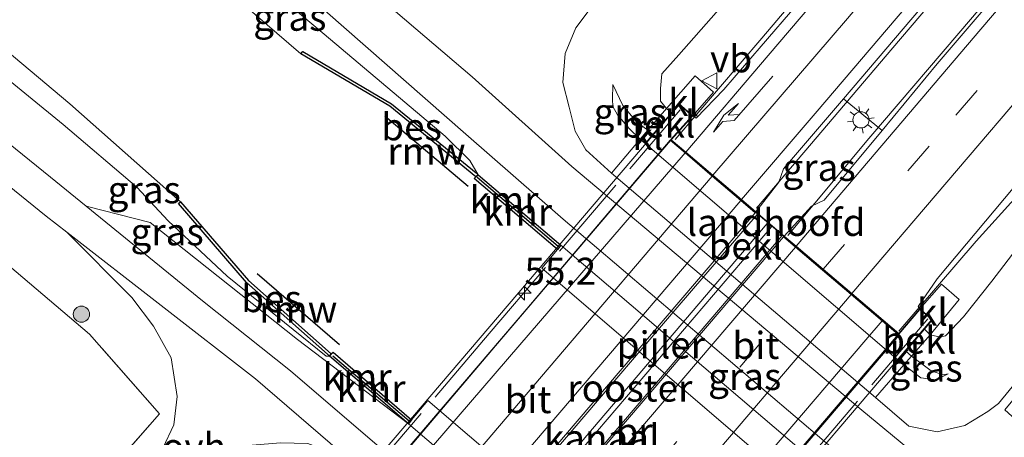
# Model space of a CAD drawing. Units: metres. Extents: x 249995 to 260000, y 526973 to 530746.
# Drawn here: x 250069 to 250160, y 528136 to 528175 of the extents above; entities that cross this region are included whole.
import ezdxf
from ezdxf.enums import TextEntityAlignment as Align

# ---------------------------------------------------------------- set-up
doc = ezdxf.new("R2010")
doc.units = ezdxf.units.M
doc.linetypes.add('IE-TERREINAFSCHEIDING', pattern=[10, 8, -2])
doc.linetypes.add('VW-3-9_STREEP', pattern=[12, 3, -9])
doc.layers.get('0').update_dxf_attribs({"lineweight": 25})
for name, color, linetype, lineweight in [('B-ME-AM-KILOMETR-S-B1', 7, 'Continuous', 18), ('B-ME-BV-GELEIDECONSTRUCTIE-GELEIDERAIL-L-B1', 213, 'BV-GELEIDERAIL', 18), ('B-ME-BV-GELEIDECONSTRUCTIE-GELEIDERAIL-L-B2', 213, 'BV-GELEIDERAIL', 18), ('B-ME-GR-BOOM-S-B1', 93, 'Continuous', 18), ('B-ME-GW-KRUINLIJN-L-B1', 93, 'Continuous', 18), ('B-ME-GW-TEENLIJN-L-B1', 93, 'Continuous', 18), ('B-ME-IE-GRASLAND-GV-B6', 93, 'Continuous', 18), ('B-ME-IE-GRONDWERKLIJN-GROND_INGERICHT-GV-B6', 253, 'Continuous', 18), ('B-ME-IE-INRICHTINGSELEMENT-GV-B7', 253, 'Continuous', 18), ('B-ME-IE-MEUBILAIR_WEGMEUBILAIR-LICHTMAST-S-B1', 8, 'Continuous', 18), ('B-ME-IE-TERREINAFSCHEIDING-RASTERHEKWERK-L-B1', 8, 'IE-TERREINAFSCHEIDING', 18), ('B-ME-IE-TERREINAFSCHEIDING-RASTERHEKWERK-L-B2', 8, 'IE-TERREINAFSCHEIDING', 18), ('B-ME-KW-BRUG-GV-B7', 173, 'Continuous', 18), ('B-ME-KW-LANDHOOFD-GV-B6', 173, 'Continuous', 18), ('B-ME-KW-PIJLER-GV-B6', 173, 'Continuous', 18), ('B-ME-OB-BEKLEDING-GV-B6', 253, 'Continuous', 18), ('B-ME-OB-WATERLIJN-L-B1', 133, 'OB-WATERLIJN', 18), ('B-ME-OG-WATER-GV-B6', 153, 'Continuous', 18), ('B-ME-VH-VERH_SOORT-BETON-OVERIG-GV-B6', 8, 'IE-TERREINAFSCHEIDING-NATUURLIJK-HOUTWAL', 18), ('B-ME-VH-VERH_SOORT-BITUMEN-GV-B6', 8, 'IE-TERREINAFSCHEIDING-NATUURLIJK-HOUTWAL', 18), ('B-ME-VH-VERH_SOORT-BITUMEN-GV-B7', 8, 'Continuous', 18), ('B-ME-VH-VERH_SOORT-KLINKERS-GV-B6', 8, 'IE-TERREINAFSCHEIDING-NATUURLIJK-HOUTWAL', 18), ('B-ME-VH-VERH_SOORT-ONVERHARD-GV-B6', 8, 'Continuous', 18), ('B-ME-VW-MARKERING-39STREEP-015-L-B1', 255, 'VW-3-9_STREEP', 18), ('B-ME-VW-MARKERING-39STREEP-015-L-B2', 255, 'VW-3-9_STREEP', 18), ('B-ME-VW-MARKERING-PIJLRE750-S-B1', 7, 'Continuous', 18), ('B-ME-VW-MARKERING-STREEP-015-L-B1', 7, 'Continuous', 18), ('B-ME-VW-MARKERING-STREEP-015-L-B2', 7, 'Continuous', 18), ('B-ME-VW-MEUBILAIR_WEGMEUBILAIR-VERKEERSBORD-S-B1', 8, 'Continuous', 18)]:
    doc.layers.add(name, color=color, linetype=linetype, lineweight=lineweight)
for name, color, linetype in [('B-ME-KW-REMMINGWERK-L-B1', 10, 'Continuous'), ('B-ME-OB-BESCHOEIING-GV-B6', 10, 'Continuous'), ('B-ME-VV-KADEMUUR-GV-B6', 10, 'Continuous'), ('B-ME-VV-KADEMUUR-L-B1', 10, 'Continuous')]:
    doc.layers.add(name, color=color, linetype=linetype)
doc.styles.add('NLCS-ISO', font='NLCS-ISO.TTF')
doc.linetypes.add('BV-GELEIDERAIL', pattern='A,10,-3,[108,NLCS.SHX,S=1,R=0,X=0,Y=0],-3', length=16)
doc.linetypes.add('IE-TERREINAFSCHEIDING-NATUURLIJK-HOUTWAL', pattern='A,7,-1.5,[67,NLCS.SHX,S=0.75,R=45,X=0,Y=0],-1.5,7,-1.5,[70,NLCS.SHX,S=0.75,R=0,X=0,Y=0],-1.5', length=20)
doc.linetypes.add('OB-WATERLIJN', pattern='A,10,[32,NLCS.SHX,S=2,R=0,X=0,Y=0],-12', length=22)

# ---------------------------------------------------------------- blocks, each defined once
blk = doc.blocks.new('hecto')
for p, q in [((0, 0.625), (-0.625, 0)), ((0, -0.625), (0, 0.625)), ((-0.625, 0), (0.625, 0)), ((0.625, 0), (0, -0.625))]:
    blk.add_line(p, q)
blk = doc.blocks.new('pijlr')
for p, q in [((0, 0, 0.1), (5.45, 0, 0.1)), ((5.45, -0.75, 0.1), (4.7, 0, 0.1)), ((6.2, -0.75, 0.1), (5.45, 0, 0.1)), ((4, -0.75, 0.1), (5.45, -0.75, 0.1)), ((5.7, -1.05, 0.1), (4, -0.75, 0.1)), ((7.5, -0.75, 0.1), (5.7, -1.05, 0.1)), ((7.5, -0.75, 0.1), (6.2, -0.75, 0.1))]:
    blk.add_line(p, q)
blk = doc.blocks.new('boom')
h = blk.add_hatch(color=256)
edge = h.paths.add_edge_path()
edge.add_arc((0, 0), 0.75, 0, 360)
blk.add_circle((0, 0), 0.75)
blk = doc.blocks.new('lantaarnpaal')
for p, q in [((0, 0.75), (0, 1.25)), ((-0.75, 0), (-1.25, 0)), ((-0.884, 0.884), (-0.53, 0.53)), ((0.53, 0.53), (0.884, 0.884)), ((0.75, 0), (1.25, 0)), ((-0.53, -0.53), (-0.884, -0.884)), ((0, -0.75), (0, -1.25)), ((0.53, -0.53), (0.884, -0.884))]:
    blk.add_line(p, q)
blk.add_circle((0, 0), 0.75)
blk = doc.blocks.new('verkeersbord')
for p, q in [((0, 0.75), (-0.75, -0.625)), ((0.75, -0.625), (0, 0.75)), ((-0.75, -0.625), (0.75, -0.625))]:
    blk.add_line(p, q)

msp = doc.modelspace()

# ---------------------------------------------------------------- linework, layer by layer
at = {"layer": 'B-ME-BV-GELEIDECONSTRUCTIE-GELEIDERAIL-L-B1'}
for points in [[(250137.573, 528157.612, 20.137), (250150.168, 528172.429, 20.031), (250162.287, 528186.699, 19.901), (250173.452, 528199.915, 19.815), (250184.7, 528213.181, 19.63), (250198.488, 528229.368, 19.477), (250212.328, 528245.613, 19.179), (250223.568, 528258.807, 18.982), (250236.549, 528273.981, 18.735), (250246.236, 528285.078, 18.464), (250260.087, 528301.237, 18.103), (250271.466, 528314.302, 17.926), (250283.359, 528328.084, 17.635)], [(250285.835, 528325.256, 17.62), (250270.134, 528307.211, 17.914), (250261.18, 528297.023, 18.107), (250254.463, 528289.156, 18.279), (250245.871, 528279.195, 18.495), (250236.742, 528268.424, 18.829), (250219.667, 528248.517, 19.147), (250208.899, 528235.762, 19.308), (250198.953, 528224.138, 19.52), (250188.173, 528211.414, 19.697), (250178.448, 528200.103, 19.807), (250168.101, 528187.813, 19.897), (250157.528, 528175.263, 20.074), (250147.946, 528164.039, 20.176), (250140.447, 528155.083, 20.165)], [(250130.053, 528163.969, 19.854), (250138.063, 528173.315, 19.854), (250150.718, 528188.25, 19.854), (250163.024, 528202.786, 19.685), (250168.816, 528209.814, 19.316), (250176.777, 528219.633, 18.68)], [(250168.339, 528166.168, 18.912), (250157.839, 528154.551, 19.681), (250150.71, 528146.262, 19.78)]]:
    msp.add_polyline3d(points, dxfattribs=at)
at = {"layer": 'B-ME-BV-GELEIDECONSTRUCTIE-GELEIDERAIL-L-B2'}
for points in [[(250129.578, 528163.892, 19.863), (250116.332, 528148.313, 19.895), (250100.713, 528129.988, 19.87), (250097.404, 528126.161, 19.866)], [(250105.424, 528119.298, 20.083), (250111.212, 528126.136, 20.131), (250130.23, 528148.436, 20.127), (250137.623, 528157.04, 20.127)], [(250107.718, 528117.334, 20.098), (250108.734, 528118.483, 20.098), (250119.537, 528131.199, 20.143), (250135.141, 528149.442, 20.135), (250139.924, 528155.081, 20.124)], [(250118.535, 528108.077, 19.757), (250130.338, 528121.978, 19.801), (250150.744, 528145.865, 19.752)]]:
    msp.add_polyline3d(points, dxfattribs=at)
at = {"layer": 'B-ME-GW-KRUINLIJN-L-B1'}
for points in [[(250129.245, 528166.806, 19.234), (250128.701, 528167.505, 19.234), (250128.693, 528168.675, 19.222), (250128.826, 528170.033, 19.187), (250130.386, 528171.785, 19.116), (250140.26, 528183.019, 18.916), (250153.308, 528198.732, 18.759), (250167.471, 528215.707, 18.543), (250179.54, 528229.455, 18.491), (250197.695, 528250.492, 18.071), (250212.781, 528268.006, 17.828), (250224.48, 528282.186, 17.557), (250235.191, 528294.248, 17.521), (250249.558, 528310.878, 17.058), (250261.245, 528324.366, 16.657), (250273.769, 528339.088, 16.566)], [(250294.943, 528314.732, 16.52), (250282.71, 528299.611, 16.728), (250271.632, 528285.455, 16.948), (250262.067, 528274.009, 17.168), (250253.619, 528263.722, 17.537), (250238.596, 528246.163, 17.655), (250226.972, 528232.551, 17.824), (250216.371, 528220.05, 18.012), (250205.494, 528207.088, 18.26), (250190.247, 528189.04, 18.468), (250182.041, 528179.466, 18.66), (250172.949, 528168.539, 18.735), (250164.534, 528157.692, 18.802), (250159.297, 528150.876, 18.963), (250156.668, 528147.566, 19.069), (250155.024, 528145.814, 19.069), (250154.57, 528145.687, 19.069), (250153.604, 528145.916, 19.037)], [(250111.838, 528160.704, 13.912), (250111.088, 528162.017, 13.924), (250108.808, 528164.264, 13.959), (250097.047, 528174.169, 14.116), (250083.553, 528185.475, 14.171), (250078.776, 528189.803, 14.191)], [(250063.881, 528173.182, 14.415), (250073.522, 528165.343, 14.293), (250080.305, 528159.566, 14.289), (250083.214, 528156.43, 14.175), (250088.671, 528151.335, 13.928), (250097.797, 528143.929, 13.936), (250098.113, 528143.935, 13.904)], [(250126.822, 528163.989, 17.085), (250125.8, 528164.969, 17.085), (250124.717, 528166.235, 17.085), (250124.298, 528167.007, 17.085), (250124.253, 528167.673, 17.082), (250124.289, 528169.024, 17.082)], [(250155.279, 528142.291, 17.203), (250154.159, 528141.742, 17.144), (250152.746, 528141.943, 17.066), (250151.159, 528143.136, 17.093)]]:
    msp.add_polyline3d(points, dxfattribs=at)
at = {"layer": 'B-ME-GW-TEENLIJN-L-B1'}
for points in [[(250271.13, 528342.122, 14.281), (250257.289, 528326.901, 14.262), (250240.115, 528307.806, 14.266), (250224.142, 528290.051, 14.313), (250212.334, 528277.065, 14.348), (250199.659, 528263.079, 14.391), (250187.542, 528249.965, 14.43), (250172.642, 528233.214, 14.446), (250157.204, 528215.922, 14.493), (250143.566, 528200.45, 14.454), (250132.628, 528188.103, 14.403), (250123.438, 528177.69, 14.305), (250120.867, 528174.28, 14.285), (250119.89, 528171.914, 14.277), (250119.663, 528169.224, 14.234), (250120.247, 528166.953, 14.171), (250120.806, 528164.741, 14.108), (250121.797, 528163.013, 14.104), (250124.154, 528160.844, 13.932)], [(250148.545, 528140.115, 14.014), (250151.621, 528137.461, 14.073), (250154.243, 528136.938, 14.14), (250156.794, 528137.544, 14.313), (250158.933, 528138.825, 14.324), (250159.903, 528139.563, 14.383), (250173.398, 528156.006, 14.152), (250178.979, 528162.491, 14.175), (250191.285, 528177.817, 14.25)], [(250124.289, 528169.024, 17.082), (250125.221, 528167.087, 17.085), (250126.471, 528165.596, 17.082), (250127.53, 528164.819, 17.085)], [(250151.866, 528143.926, 17.148), (250153.707, 528142.572, 17.148), (250154.797, 528142.227, 17.148), (250155.279, 528142.291, 17.203)]]:
    msp.add_polyline3d(points, dxfattribs=at)
at = {"layer": 'B-ME-IE-GRASLAND-GV-B6'}
for points in [[(250222.882, 528272.192, 17.914), (250210.589, 528257.787, 18.114), (250198.508, 528243.569, 18.37), (250184.361, 528226.956, 18.511), (250171.363, 528211.687, 18.739), (250155.376, 528192.976, 18.951), (250147.074, 528183.14, 19.041), (250136.456, 528170.795, 19.167), (250134.546, 528168.589, 19.265), (250131.998, 528165.916, 19.265), (250131.692, 528166.158, 19.171), (250133.603, 528168.331, 19.171), (250131.88, 528169.826, 19.214), (250129.245, 528166.806, 19.234), (250128.701, 528167.505, 19.234), (250128.693, 528168.675, 19.222), (250128.826, 528170.033, 19.187), (250130.386, 528171.785, 19.116), (250140.26, 528183.019, 18.916), (250153.308, 528198.732, 18.759), (250167.471, 528215.707, 18.543), (250179.54, 528229.455, 18.491), (250197.695, 528250.492, 18.071), (250212.781, 528268.006, 17.828)], [(250216.371, 528220.05, 18.012), (250205.494, 528207.088, 18.26), (250190.247, 528189.04, 18.468), (250182.041, 528179.466, 18.66), (250172.949, 528168.539, 18.735), (250164.534, 528157.692, 18.802), (250159.297, 528150.876, 18.963), (250156.668, 528147.566, 19.069), (250155.024, 528145.814, 19.069), (250154.57, 528145.687, 19.069), (250153.604, 528145.916, 19.037), (250156.279, 528149.189, 19.116), (250154.636, 528150.584, 19.116), (250152.642, 528148.31, 19.112), (250152.507, 528148.523, 19.124), (250154.235, 528151.081, 19.147), (250167.495, 528166.873, 18.963), (250184.056, 528186.481, 18.774), (250200.28, 528205.6, 18.511), (250218.826, 528227.198, 18.209)], [(250077.068, 528187.895, 12.883), (250078.776, 528189.803, 14.191), (250083.553, 528185.475, 14.171), (250097.047, 528174.169, 14.116), (250108.808, 528164.264, 13.959), (250111.088, 528162.017, 13.924), (250111.838, 528160.704, 13.912), (250111.655, 528160.888, 13.724), (250103.845, 528167.257, 13.724), (250095.639, 528172.074, 13.209), (250095.471, 528171.857, 12.883), (250090.15, 528176.455, 12.883), (250082.884, 528182.809, 12.883), (250077.068, 528187.895, 12.883)], [(250163.532, 528117.154, 14.104), (250159.937, 528120.62, 14.089), (250154.691, 528125.056, 14.05), (250151.902, 528127.327, 14.03), (250151.035, 528127.903, 14.026), (250150.26, 528127.974, 13.924), (250142.552, 528134.523, 13.92), (250119.492, 528154.186, 13.916), (250111.838, 528160.704, 13.912), (250111.088, 528162.017, 13.924), (250108.808, 528164.264, 13.959), (250097.047, 528174.169, 14.116), (250083.553, 528185.475, 14.171)], [(250140.26, 528183.019, 18.916), (250130.386, 528171.785, 19.116), (250128.826, 528170.033, 19.187), (250128.693, 528168.675, 19.222), (250128.701, 528167.505, 19.234), (250129.245, 528166.806, 19.234), (250127.53, 528164.819, 17.085), (250126.471, 528165.596, 17.082), (250125.221, 528167.087, 17.085), (250124.289, 528169.024, 17.082), (250124.253, 528167.673, 17.082), (250124.298, 528167.007, 17.085), (250124.717, 528166.235, 17.085), (250125.8, 528164.969, 17.085), (250126.822, 528163.989, 17.085), (250124.154, 528160.844, 13.932), (250121.797, 528163.013, 14.104), (250120.806, 528164.741, 14.108), (250120.247, 528166.953, 14.171), (250119.663, 528169.224, 14.234), (250119.89, 528171.914, 14.277), (250120.867, 528174.28, 14.285), (250123.438, 528177.69, 14.305)], [(250191.285, 528177.817, 14.25), (250178.979, 528162.491, 14.175), (250173.398, 528156.006, 14.152), (250159.903, 528139.563, 14.383), (250158.933, 528138.825, 14.324), (250156.794, 528137.544, 14.313), (250154.243, 528136.938, 14.14), (250151.621, 528137.461, 14.073), (250148.545, 528140.115, 14.014), (250151.159, 528143.136, 17.093), (250152.746, 528141.943, 17.066), (250154.159, 528141.742, 17.144), (250155.279, 528142.291, 17.203), (250154.797, 528142.227, 17.148), (250153.707, 528142.572, 17.148), (250151.866, 528143.926, 17.148), (250153.604, 528145.916, 19.037), (250154.57, 528145.687, 19.069), (250155.024, 528145.814, 19.069), (250156.668, 528147.566, 19.069), (250159.297, 528150.876, 18.963), (250164.534, 528157.692, 18.802), (250172.949, 528168.539, 18.735), (250182.041, 528179.466, 18.66)], [(250192.728, 528177.596, 14.254), (250173.795, 528154.983, 14.356), (250160.511, 528138.985, 14.379), (250165.659, 528134.288, 14.537), (250163.858, 528132.071, 14.317), (250162.543, 528130.896, 14.277), (250160.959, 528130.383, 14.211), (250157.736, 528130.32, 14.01), (250147.28, 528138.938, 13.991), (250120.515, 528161.476, 13.995), (250111.296, 528169.752, 13.995), (250103.369, 528176.489, 14.053)], [(250123.438, 528177.69, 14.305), (250120.867, 528174.28, 14.285), (250119.89, 528171.914, 14.277), (250119.663, 528169.224, 14.234), (250120.247, 528166.953, 14.171), (250120.806, 528164.741, 14.108), (250121.797, 528163.013, 14.104), (250124.154, 528160.844, 13.932), (250148.545, 528140.115, 14.014), (250151.621, 528137.461, 14.073), (250154.243, 528136.938, 14.14), (250156.794, 528137.544, 14.313), (250158.933, 528138.825, 14.324), (250159.903, 528139.563, 14.383), (250173.398, 528156.006, 14.152), (250178.979, 528162.491, 14.175), (250191.285, 528177.817, 14.25)], [(250097.7, 528175.863, 14.093), (250110.7, 528164.436, 14.022), (250119.69, 528156.605, 14.006), (250146.488, 528133.793, 14.014), (250152.049, 528129.192, 14.05), (250158.646, 528123.809, 14.167), (250166.77, 528117.348, 14.269)], [(250063.881, 528173.182, 14.415), (250065.233, 528174.691, 12.883), (250074.133, 528167.263, 12.883), (250084.355, 528158.208, 12.883), (250084.165, 528158.045, 13.307), (250090.447, 528150.743, 13.606), (250097.928, 528144.125, 13.606), (250098.113, 528143.935, 13.904), (250097.797, 528143.929, 13.936), (250088.671, 528151.335, 13.928), (250083.214, 528156.43, 14.175), (250080.305, 528159.566, 14.289), (250073.522, 528165.343, 14.293), (250063.881, 528173.182, 14.415)], [(250060.832, 528169.78, 14.462), (250063.881, 528173.182, 14.415), (250073.522, 528165.343, 14.293), (250080.305, 528159.566, 14.289), (250083.214, 528156.43, 14.175), (250088.671, 528151.335, 13.928), (250097.797, 528143.929, 13.936), (250098.113, 528143.935, 13.904), (250105.402, 528137.673, 13.904), (250095.154, 528145.466, 13.932), (250081.54, 528156.287, 14.163), (250075.639, 528157.784, 14.234), (250072.339, 528160.466, 14.285), (250060.832, 528169.78, 14.462)], [(250127.53, 528164.819, 17.085), (250126.822, 528163.989, 17.085), (250125.8, 528164.969, 17.085), (250124.717, 528166.235, 17.085), (250124.298, 528167.007, 17.085), (250124.253, 528167.673, 17.082), (250124.289, 528169.024, 17.082), (250125.221, 528167.087, 17.085), (250126.471, 528165.596, 17.082), (250127.53, 528164.819, 17.085)], [(250137.509, 528157.269, 19.332), (250139.636, 528160.015, 19.399), (250140.046, 528161.26, 19.399), (250145.583, 528167.718, 19.399), (250149.168, 528164.776, 19.399), (250143.799, 528158.349, 19.422), (250142.65, 528157.808, 19.458), (250140.128, 528155.039, 19.458), (250137.509, 528157.269, 19.332)], [(250064.287, 528163.078, 14.423), (250071.953, 528156.868, 14.25), (250073.854, 528155.39, 14.227), (250079.855, 528149.372, 14.124), (250081.846, 528146.697, 14.214), (250083.483, 528143.781, 14.23), (250084.055, 528140.216, 14.234), (250083.737, 528137.608, 14.234), (250082.731, 528135.444, 14.211), (250081.04, 528133.046, 14.159), (250076.489, 528127.229, 14.22), (250070.577, 528120.437, 14.324), (250072.744, 528118.427, 14.368), (250077.839, 528123.495, 14.368), (250084.862, 528130.661, 14.214), (250088.917, 528134.543, 14.187), (250083.631, 528129.297, 14.179), (250077.953, 528123.041, 14.367), (250073.537, 528118.235, 14.428), (250070.123, 528114.235, 14.472), (250065.621, 528109.739, 14.297)], [(250055.223, 528107.984, 14.179), (250071.948, 528126.677, 14.236), (250082.398, 528138.613, 14.367), (250075.949, 528145.981, 14.328), (250064.226, 528155.931, 14.45)], [(250151.159, 528143.136, 17.093), (250151.866, 528143.926, 17.148), (250153.707, 528142.572, 17.148), (250154.797, 528142.227, 17.148), (250155.279, 528142.291, 17.203), (250154.159, 528141.742, 17.144), (250152.746, 528141.943, 17.066), (250151.159, 528143.136, 17.093)]]:
    msp.add_polyline3d(points, dxfattribs=at)
at = {"layer": 'B-ME-IE-GRONDWERKLIJN-GROND_INGERICHT-GV-B6'}
msp.add_polyline3d([(250005.329, 528085.737, 14.19), (250028.282, 528112.893, 14.464), (250044.984, 528132.58, 14.371), (250064.226, 528155.931, 14.45), (250075.949, 528145.981, 14.328), (250082.398, 528138.613, 14.367), (250071.948, 528126.677, 14.236), (250055.223, 528107.984, 14.179), (250042.487, 528093.52, 14.212), (250029.515, 528078.822, 14.139), (250020.677, 528068.574, 14.001), (250005.329, 528085.737, 14.19)], dxfattribs=at)
at = {"layer": 'B-ME-IE-INRICHTINGSELEMENT-GV-B7'}
msp.add_polyline3d([(250138.553, 528156.19, 19.639), (250138.949, 528155.882, 19.619), (250106.791, 528118.201, 19.607), (250106.47, 528118.481, 19.607), (250138.553, 528156.19, 19.639)], dxfattribs=at)
at = {"layer": 'B-ME-IE-TERREINAFSCHEIDING-RASTERHEKWERK-L-B1'}
msp.add_polyline3d([(250071.948, 528126.677, 14.236), (250082.398, 528138.613, 14.367), (250075.949, 528145.981, 14.328)], dxfattribs=at)
at = {"layer": 'B-ME-IE-TERREINAFSCHEIDING-RASTERHEKWERK-L-B2'}
for points in [[(250094.888, 528124.942, 19.336), (250112.879, 528146.033, 19.292), (250130.5, 528166.69, 19.249)], [(250153.399, 528147.386, 19.226), (250138.845, 528130.356, 19.211), (250134.594, 528125.382, 19.206), (250117.546, 528105.433, 19.187)]]:
    msp.add_polyline3d(points, dxfattribs=at)
at = {"layer": 'B-ME-KW-BRUG-GV-B7'}
msp.add_polyline3d([(250152.647, 528148.245, 19.124), (250153.758, 528147.314, 19.124), (250117.61, 528104.958, 19.124), (250116.524, 528105.871, 19.092), (250118.424, 528108.106, 19.092), (250097.428, 528126.075, 19.187), (250095.544, 528123.845, 19.187), (250094.368, 528124.914, 19.187), (250130.42, 528167.195, 19.191), (250131.621, 528166.154, 19.171), (250129.607, 528163.933, 19.175), (250150.714, 528145.956, 19.124), (250152.647, 528148.245, 19.124)], dxfattribs=at)
at = {"layer": 'B-ME-KW-LANDHOOFD-GV-B6'}
msp.add_polyline3d([(250127.996, 528164.429, 17.133), (250129.702, 528166.429, 19.214), (250130.415, 528167.266, 19.191), (250131.692, 528166.158, 19.171), (250129.679, 528163.938, 19.175), (250131.025, 528162.791, 19.163), (250133.531, 528160.657, 19.277), (250136.17, 528158.409, 19.391), (250137.509, 528157.269, 19.332), (250140.128, 528155.039, 19.458), (250141.232, 528154.098, 19.434), (250143.726, 528151.974, 19.328), (250146.378, 528149.715, 19.191), (250150.708, 528146.027, 19.124), (250152.642, 528148.31, 19.112), (250153.829, 528147.32, 19.124), (250153.065, 528146.424, 19.057), (250151.342, 528144.406, 17.16), (250150.637, 528143.58, 17.125), (250127.274, 528163.583, 17.074), (250127.996, 528164.429, 17.133)], dxfattribs=at)
at = {"layer": 'B-ME-KW-PIJLER-GV-B6'}
for points in [[(250119.178, 528153.789, 12.883), (250119.492, 528154.186, 13.916), (250142.552, 528134.523, 13.92), (250142.22, 528134.147, 12.883), (250140.719, 528132.343, 12.883), (250117.743, 528152.065, 12.883), (250119.178, 528153.789, 12.883)], [(250105.402, 528137.673, 13.904), (250105.703, 528138.068, 12.883), (250107.208, 528139.856, 12.883), (250130.299, 528120.075, 12.883), (250128.823, 528118.31, 12.883), (250128.494, 528117.943, 13.916), (250105.402, 528137.673, 13.904)]]:
    msp.add_polyline3d(points, dxfattribs=at)
at = {"layer": 'B-ME-KW-REMMINGWERK-L-B1'}
for p, q in [((250110.916, 528159.629, 13.7), (250103.238, 528166.115, 13.7)), ((250099.038, 528144.99, 13.637), (250091.427, 528151.559, 13.637))]:
    msp.add_line(p, q, dxfattribs=at)
at = {"layer": 'B-ME-OB-BEKLEDING-GV-B6'}
for points in [[(250127.996, 528164.429, 17.133), (250127.53, 528164.819, 17.085), (250129.245, 528166.806, 19.234), (250129.702, 528166.429, 19.214), (250127.996, 528164.429, 17.133)], [(250127.274, 528163.583, 17.074), (250150.637, 528143.58, 17.125), (250151.159, 528143.136, 17.093), (250148.545, 528140.115, 14.014), (250124.154, 528160.844, 13.932), (250126.822, 528163.989, 17.085), (250127.274, 528163.583, 17.074)], [(250153.065, 528146.424, 19.057), (250153.604, 528145.916, 19.037), (250151.866, 528143.926, 17.148), (250151.342, 528144.406, 17.16), (250153.065, 528146.424, 19.057)]]:
    msp.add_polyline3d(points, dxfattribs=at)
at = {"layer": 'B-ME-OB-BESCHOEIING-GV-B6'}
for points in [[(250111.838, 528160.704, 13.912), (250111.622, 528160.511, 12.883), (250103.701, 528167.051, 12.883), (250095.471, 528171.857, 12.883), (250095.639, 528172.074, 13.209), (250103.845, 528167.257, 13.724), (250111.655, 528160.888, 13.724), (250111.838, 528160.704, 13.912)], [(250098.113, 528143.935, 13.904), (250097.928, 528144.125, 13.606), (250090.447, 528150.743, 13.606), (250084.165, 528158.045, 13.307), (250084.355, 528158.208, 12.883), (250090.625, 528150.919, 12.883), (250098.284, 528144.144, 12.883), (250098.113, 528143.935, 13.904)]]:
    msp.add_polyline3d(points, dxfattribs=at)
at = {"layer": 'B-ME-OB-WATERLIJN-L-B1'}
for points in [[(250190.774, 528090.69, 12.883), (250178.979, 528100.697, 12.883), (250164.152, 528113.538, 12.883), (250157.651, 528121.169, 12.883), (250150.039, 528127.754, 12.883), (250149.879, 528127.606, 12.883), (250142.22, 528134.147, 12.883), (250140.719, 528132.343, 12.883), (250117.743, 528152.065, 12.883), (250119.178, 528153.789, 12.883), (250111.477, 528160.36, 12.883), (250111.622, 528160.511, 12.883), (250103.701, 528167.051, 12.883), (250095.471, 528171.857, 12.883), (250090.15, 528176.455, 12.883), (250082.884, 528182.809, 12.883), (250077.068, 528187.895, 12.883)], [(250065.233, 528174.691, 12.883), (250074.133, 528167.263, 12.883), (250084.355, 528158.208, 12.883), (250090.625, 528150.919, 12.883), (250098.284, 528144.144, 12.883), (250098.447, 528144.32, 12.883), (250105.703, 528138.068, 12.883), (250107.208, 528139.856, 12.883), (250130.299, 528120.075, 12.883), (250128.823, 528118.31, 12.883), (250136.544, 528111.71, 12.883), (250136.426, 528111.478, 12.883), (250144.234, 528104.972, 12.883), (250152.836, 528099.826, 12.883), (250160.235, 528093.527, 12.883), (250172.196, 528083.403, 12.883), (250179.682, 528077.161, 12.883)]]:
    msp.add_polyline3d(points, dxfattribs=at)
at = {"layer": 'B-ME-OG-WATER-GV-B6'}
for points in [[(250090.15, 528176.455, 12.883), (250095.471, 528171.857, 12.883), (250103.701, 528167.051, 12.883), (250111.622, 528160.511, 12.883), (250111.477, 528160.36, 12.883), (250119.178, 528153.789, 12.883), (250117.743, 528152.065, 12.883), (250140.719, 528132.343, 12.883), (250142.22, 528134.147, 12.883), (250149.879, 528127.606, 12.883), (250150.039, 528127.754, 12.883), (250157.651, 528121.169, 12.883), (250164.152, 528113.538, 12.883)], [(250172.196, 528083.403, 12.883), (250160.235, 528093.527, 12.883), (250152.836, 528099.826, 12.883), (250144.234, 528104.972, 12.883), (250136.426, 528111.478, 12.883), (250136.544, 528111.71, 12.883), (250128.823, 528118.31, 12.883), (250130.299, 528120.075, 12.883), (250107.208, 528139.856, 12.883), (250105.703, 528138.068, 12.883), (250098.447, 528144.32, 12.883), (250098.284, 528144.144, 12.883), (250090.625, 528150.919, 12.883), (250084.355, 528158.208, 12.883), (250074.133, 528167.263, 12.883), (250065.233, 528174.691, 12.883)]]:
    msp.add_polyline3d(points, dxfattribs=at)
at = {"layer": 'B-ME-VH-VERH_SOORT-BETON-OVERIG-GV-B6'}
msp.add_polyline3d([(250149.168, 528164.776, 19.399), (250145.583, 528167.718, 19.399), (250160.525, 528185.273, 19.293), (250175.139, 528202.592, 18.955), (250189.34, 528219.333, 18.841), (250203.928, 528236.554, 18.594), (250220.688, 528256.095, 18.287), (250235.142, 528272.961, 17.961), (250238.57, 528269.901, 18.016), (250229.325, 528259.106, 18.154), (250215.964, 528243.472, 18.488), (250201.217, 528226.157, 18.735), (250188.959, 528211.889, 18.908), (250173.265, 528193.423, 19.124), (250162.956, 528181.132, 19.312), (250154.251, 528170.957, 19.375), (250149.168, 528164.776, 19.399)], dxfattribs=at)
at = {"layer": 'B-ME-VH-VERH_SOORT-BITUMEN-GV-B6'}
for points in [[(250220.688, 528256.095, 18.287), (250203.928, 528236.554, 18.594), (250189.34, 528219.333, 18.841), (250175.139, 528202.592, 18.955), (250160.525, 528185.273, 19.293), (250145.583, 528167.718, 19.399), (250140.046, 528161.26, 19.399), (250139.636, 528160.015, 19.399), (250137.509, 528157.269, 19.332), (250136.17, 528158.409, 19.391), (250133.531, 528160.657, 19.277), (250131.025, 528162.791, 19.163), (250129.679, 528163.938, 19.175), (250131.692, 528166.158, 19.171), (250131.998, 528165.916, 19.265), (250134.546, 528168.589, 19.265), (250136.456, 528170.795, 19.167), (250147.074, 528183.14, 19.041), (250155.376, 528192.976, 18.951), (250171.363, 528211.687, 18.739), (250184.361, 528226.956, 18.511), (250198.508, 528243.569, 18.37), (250210.589, 528257.787, 18.114)], [(250218.826, 528227.198, 18.209), (250200.28, 528205.6, 18.511), (250184.056, 528186.481, 18.774), (250167.495, 528166.873, 18.963), (250154.235, 528151.081, 19.147), (250152.507, 528148.523, 19.124), (250152.642, 528148.31, 19.112), (250150.708, 528146.027, 19.124), (250146.378, 528149.715, 19.191), (250143.726, 528151.974, 19.328), (250141.232, 528154.098, 19.434), (250140.128, 528155.039, 19.458), (250142.65, 528157.808, 19.458), (250143.799, 528158.349, 19.422), (250149.168, 528164.776, 19.399), (250154.251, 528170.957, 19.375), (250162.956, 528181.132, 19.312), (250173.265, 528193.423, 19.124), (250188.959, 528211.889, 18.908), (250201.217, 528226.157, 18.735), (250215.964, 528243.472, 18.488)], [(250080.473, 528191.695, 14.328), (250083.421, 528194.983, 14.395), (250094.491, 528184.682, 14.258), (250103.369, 528176.489, 14.053), (250111.296, 528169.752, 13.995), (250120.515, 528161.476, 13.995), (250147.28, 528138.938, 13.991), (250157.736, 528130.32, 14.01), (250165.613, 528124.122, 14.211), (250176.58, 528115.219, 14.332), (250186.705, 528107.372, 14.387), (250197.118, 528098.426, 14.43), (250194.162, 528094.821, 14.47), (250184.244, 528103.332, 14.411), (250175.012, 528110.824, 14.352), (250166.77, 528117.348, 14.269), (250158.646, 528123.809, 14.167), (250152.049, 528129.192, 14.05), (250146.488, 528133.793, 14.014), (250119.69, 528156.605, 14.006), (250110.7, 528164.436, 14.022), (250097.7, 528175.863, 14.093), (250089.534, 528183.232, 14.277), (250080.473, 528191.695, 14.328)], [(250058.88, 528167.603, 14.482), (250060.832, 528169.78, 14.462), (250072.339, 528160.466, 14.285), (250075.639, 528157.784, 14.234), (250086.4, 528149.039, 14.069), (250094.525, 528142.574, 14.046), (250126.229, 528115.403, 13.904), (250145.28, 528098.316, 14.089), (250156.451, 528088.41, 14.285), (250167.349, 528078.838, 14.438), (250175.342, 528071.875, 14.419), (250173.334, 528069.42, 14.415), (250167.206, 528074.786, 14.407), (250158.795, 528082.236, 14.301), (250147.842, 528091.937, 14.179), (250137.614, 528101.253, 14.053), (250128.466, 528109.689, 14.01), (250100.924, 528133.533, 14.018), (250100.17, 528134.186, 14.018), (250091.282, 528141.837, 14.018), (250073.854, 528155.39, 14.227), (250071.953, 528156.868, 14.25), (250064.287, 528163.078, 14.423), (250058.88, 528167.603, 14.482)]]:
    msp.add_polyline3d(points, dxfattribs=at)
at = {"layer": 'B-ME-VH-VERH_SOORT-BITUMEN-GV-B7'}
for points in [[(250105.231, 528119.463, 19.446), (250103.915, 528120.589, 19.363), (250101.323, 528122.807, 19.269), (250098.621, 528125.12, 19.179), (250097.499, 528126.08, 19.187), (250113.449, 528144.884, 19.181), (250129.614, 528163.862, 19.175), (250130.96, 528162.715, 19.163), (250133.466, 528160.581, 19.277), (250136.105, 528158.333, 19.391), (250137.444, 528157.193, 19.332), (250120.995, 528137.927, 19.39), (250105.231, 528119.463, 19.446)], [(250107.816, 528117.25, 19.375), (250123.483, 528135.573, 19.415), (250140.063, 528154.963, 19.458), (250141.167, 528154.022, 19.434), (250143.661, 528151.898, 19.328), (250146.313, 528149.639, 19.191), (250150.643, 528145.951, 19.124), (250133.461, 528125.809, 19.107), (250118.419, 528108.176, 19.092), (250116.914, 528109.464, 19.114), (250114.109, 528111.864, 19.198), (250111.503, 528114.095, 19.277), (250107.816, 528117.25, 19.375)]]:
    msp.add_polyline3d(points, dxfattribs=at)
at = {"layer": 'B-ME-VH-VERH_SOORT-KLINKERS-GV-B6'}
for points in [[(250129.245, 528166.806, 19.234), (250131.88, 528169.826, 19.214), (250133.603, 528168.331, 19.171), (250131.692, 528166.158, 19.171), (250130.415, 528167.266, 19.191), (250129.702, 528166.429, 19.214), (250129.245, 528166.806, 19.234)], [(250127.996, 528164.429, 17.133), (250127.274, 528163.583, 17.074), (250126.822, 528163.989, 17.085), (250127.53, 528164.819, 17.085), (250127.996, 528164.429, 17.133)], [(250152.642, 528148.31, 19.112), (250154.636, 528150.584, 19.116), (250156.279, 528149.189, 19.116), (250153.604, 528145.916, 19.037), (250153.065, 528146.424, 19.057), (250153.829, 528147.32, 19.124), (250152.642, 528148.31, 19.112)], [(250151.342, 528144.406, 17.16), (250151.866, 528143.926, 17.148), (250151.159, 528143.136, 17.093), (250150.637, 528143.58, 17.125), (250151.342, 528144.406, 17.16)]]:
    msp.add_polyline3d(points, dxfattribs=at)
at = {"layer": 'B-ME-VH-VERH_SOORT-ONVERHARD-GV-B6'}
for points in [[(250177.149, 528074.073, 14.356), (250175.342, 528071.875, 14.419), (250167.349, 528078.838, 14.438), (250156.451, 528088.41, 14.285), (250145.28, 528098.316, 14.089), (250126.229, 528115.403, 13.904), (250094.525, 528142.574, 14.046), (250086.4, 528149.039, 14.069), (250075.639, 528157.784, 14.234), (250081.54, 528156.287, 14.163), (250095.154, 528145.466, 13.932), (250105.402, 528137.673, 13.904), (250128.494, 528117.943, 13.916), (250136.252, 528111.302, 13.928), (250135.812, 528110.96, 13.947), (250147.974, 528099.639, 14.199), (250156.301, 528092.469, 14.262), (250168.628, 528081.629, 14.305), (250177.149, 528074.073, 14.356)], [(250088.917, 528134.543, 14.187), (250084.862, 528130.661, 14.214), (250077.839, 528123.495, 14.368), (250072.744, 528118.427, 14.368), (250070.577, 528120.437, 14.324), (250076.489, 528127.229, 14.22), (250081.04, 528133.046, 14.159), (250082.731, 528135.444, 14.211), (250083.737, 528137.608, 14.234), (250084.055, 528140.216, 14.234), (250083.483, 528143.781, 14.23), (250081.846, 528146.697, 14.214), (250079.855, 528149.372, 14.124), (250073.854, 528155.39, 14.227), (250091.282, 528141.837, 14.018), (250100.17, 528134.186, 14.018), (250100.924, 528133.533, 14.018), (250099.281, 528134.681, 14.108), (250096.128, 528135.869, 14.132), (250093.592, 528135.944, 14.156), (250090.974, 528135.716, 14.191), (250088.917, 528134.543, 14.187)]]:
    msp.add_polyline3d(points, dxfattribs=at)
at = {"layer": 'B-ME-VV-KADEMUUR-GV-B6'}
for points in [[(250111.838, 528160.704, 13.912), (250119.492, 528154.186, 13.916), (250119.178, 528153.789, 12.883), (250111.477, 528160.36, 12.883), (250111.622, 528160.511, 12.883), (250111.838, 528160.704, 13.912)], [(250098.113, 528143.935, 13.904), (250098.284, 528144.144, 12.883), (250098.447, 528144.32, 12.883), (250105.703, 528138.068, 12.883), (250105.402, 528137.673, 13.904), (250098.113, 528143.935, 13.904)]]:
    msp.add_polyline3d(points, dxfattribs=at)
at = {"layer": 'B-ME-VV-KADEMUUR-L-B1'}
for p, q in [((250119.241, 528154.066, 13.916), (250111.755, 528160.45, 13.912)), ((250098.428, 528143.978, 13.908), (250105.491, 528137.956, 13.908))]:
    msp.add_line(p, q, dxfattribs=at)
at = {"layer": 'B-ME-VW-MARKERING-39STREEP-015-L-B1'}
msp.add_polyline3d([(250143.726, 528151.974, 19.328), (250155.989, 528166.219, 19.226), (250172.771, 528185.845, 18.99), (250187.119, 528202.706, 18.853), (250202.953, 528221.159, 18.719), (250219.534, 528240.617, 18.311), (250234.235, 528257.847, 18.04), (250250.998, 528277.478, 17.733), (250266.18, 528295.203, 17.396), (250282.112, 528313.727, 17.054), (250288.984, 528321.615, 17.019)], dxfattribs=at)
at = {"layer": 'B-ME-VW-MARKERING-39STREEP-015-L-B2'}
msp.add_polyline3d([(250111.503, 528114.095, 19.277), (250128.245, 528133.775, 19.304), (250143.661, 528151.898, 19.328)], dxfattribs=at)
at = {"layer": 'B-ME-VW-MARKERING-STREEP-015-L-B1'}
for points in [[(250277.846, 528334.401, 16.916), (250265.567, 528320.137, 17.05), (250253.216, 528305.93, 17.278), (250245.012, 528296.358, 17.462), (250233.64, 528283.152, 17.726), (250222.686, 528270.391, 17.997), (250208.706, 528254.06, 18.248), (250197.299, 528240.642, 18.484), (250182.486, 528223.237, 18.711), (250172.638, 528211.605, 18.798), (250159.565, 528196.28, 19.022), (250147.426, 528182.032, 19.143), (250138.652, 528171.707, 19.301), (250131.025, 528162.791, 19.163)], [(250286.706, 528324.204, 17.063), (250278.814, 528315.129, 17.066), (250258.317, 528291.264, 17.451), (250243.369, 528273.692, 17.934), (250228.854, 528256.724, 18.264), (250214.446, 528239.901, 18.456), (250201.135, 528224.258, 18.778), (250185.667, 528206.126, 19.026), (250172.486, 528190.825, 19.143), (250158.28, 528174.142, 19.316), (250141.232, 528154.098, 19.434)], [(250146.378, 528149.715, 19.191), (250163.918, 528170.299, 19.187), (250181.042, 528190.339, 19.002), (250194.333, 528205.881, 18.7), (250211.705, 528226.168, 18.499), (250228.467, 528245.855, 18.138), (250241.423, 528261.145, 17.898), (250255.505, 528277.481, 17.553), (250268.449, 528292.658, 17.313), (250279.179, 528305.145, 17.03), (250291.244, 528318.987, 16.85)], [(250220.746, 528257.794, 18.248), (250213.004, 528248.679, 18.44), (250205.055, 528239.37, 18.519), (250196.088, 528228.812, 18.656), (250187.653, 528218.9, 18.865), (250178.596, 528208.302, 19.022), (250169.961, 528198.143, 19.112), (250161.683, 528188.41, 19.175), (250152.953, 528178.088, 19.242), (250143.159, 528166.584, 19.41), (250136.17, 528158.409, 19.391)], [(250133.531, 528160.657, 19.277), (250145.962, 528175.147, 19.304), (250164.538, 528197.039, 18.963), (250180.729, 528216.021, 18.857), (250193.242, 528230.767, 18.676), (250204.661, 528244.195, 18.385), (250214.014, 528255.146, 18.177)]]:
    msp.add_polyline3d(points, dxfattribs=at)
at = {"layer": 'B-ME-VW-MARKERING-STREEP-015-L-B2'}
for points in [[(250130.96, 528162.715, 19.163), (250114.573, 528143.664, 19.171), (250098.621, 528125.12, 19.179)], [(250101.323, 528122.807, 19.269), (250116.989, 528141.217, 19.273), (250133.466, 528160.581, 19.277)], [(250136.105, 528158.333, 19.391), (250119.402, 528138.748, 19.376), (250103.915, 528120.589, 19.363)], [(250108.939, 528116.29, 19.383), (250124.511, 528134.522, 19.408), (250141.167, 528154.022, 19.434)], [(250146.313, 528149.639, 19.191), (250129.724, 528130.18, 19.195), (250114.109, 528111.864, 19.198)], [(250116.914, 528109.464, 19.114), (250122.219, 528115.659, 19.154), (250135.963, 528131.756, 19.121), (250147.647, 528145.456, 19.113), (250149.156, 528147.217, 19.142)]]:
    msp.add_polyline3d(points, dxfattribs=at)

# ---------------------------------------------------------------- block references
at = {"layer": 'B-ME-AM-KILOMETR-S-B1', "rotation": 90}
msp.add_blockref('hecto', (250116.131, 528149.751, 19.249), dxfattribs=at)
at = {"layer": 'B-ME-GR-BOOM-S-B1', "rotation": 90}
msp.add_blockref('boom', (250075.2, 528147.817, 14.442), dxfattribs=at)
at = {"layer": 'B-ME-IE-MEUBILAIR_WEGMEUBILAIR-LICHTMAST-S-B1', "rotation": 9}
msp.add_blockref('lantaarnpaal', (250147.2104, 528165.77, 19.4047), dxfattribs=at)
at = {"layer": 'B-ME-VW-MARKERING-PIJLRE750-S-B1', "rotation": 229}
msp.add_blockref('pijlr', (250139.081, 528169.815, 19.239), dxfattribs=at)
at = {"layer": 'B-ME-VW-MEUBILAIR_WEGMEUBILAIR-VERKEERSBORD-S-B1', "rotation": 90}
msp.add_blockref('verkeersbord', (250133.274, 528169.378, 19.139), dxfattribs=at)

# ---------------------------------------------------------------- texts
at = {"layer": 'B-ME-AM-KILOMETR-S-B1', "ltscale": 0.2, "style": 'NLCS-ISO'}
msp.add_text('55.2', height=2.5, dxfattribs=at).set_placement((250116.131, 528149.751, 19.249), align=Align.BOTTOM_LEFT)
at = {"layer": 'B-ME-IE-GRASLAND-GV-B6', "ltscale": 0.2, "style": 'NLCS-ISO'}
for p in [(250094.453, 528175.2535), (250125.8915, 528166.5065), (250143.3385, 528161.3785), (250080.997, 528159.31), (250083.117, 528155.4275), (250153.219, 528142.834), (250136.469, 528142.0585)]:
    msp.add_text('gras', height=2.5, dxfattribs=at).set_placement(p, align=Align.MIDDLE_CENTER)
at = {"layer": 'B-ME-IE-INRICHTINGSELEMENT-GV-B7', "ltscale": 0.2, "style": 'NLCS-ISO'}
msp.add_text('rooster', height=2.5, dxfattribs=at).set_placement((250125.8632, 528140.9888), align=Align.MIDDLE_CENTER)
at = {"layer": 'B-ME-KW-BRUG-GV-B7', "ltscale": 0.2, "style": 'NLCS-ISO'}
msp.add_text('br', height=2.5, dxfattribs=at).set_placement((250126.2548, 528136.9855), align=Align.MIDDLE_CENTER)
at = {"layer": 'B-ME-KW-LANDHOOFD-GV-B6', "ltscale": 0.2, "style": 'NLCS-ISO'}
msp.add_text('landhoofd', height=2.5, dxfattribs=at).set_placement((250139.3655, 528156.2977), align=Align.MIDDLE_CENTER)
at = {"layer": 'B-ME-KW-PIJLER-GV-B6', "ltscale": 0.2, "style": 'NLCS-ISO'}
msp.add_text('pijler', height=2.5, dxfattribs=at).set_placement((250128.726, 528144.9774), align=Align.MIDDLE_CENTER)
at = {"layer": 'B-ME-KW-REMMINGWERK-L-B1', "ltscale": 0.2, "style": 'NLCS-ISO'}
for p in [(250107.077, 528162.872), (250095.2325, 528148.2745)]:
    msp.add_text('rmw', height=2.5, dxfattribs=at).set_placement(p, align=Align.MIDDLE_CENTER)
at = {"layer": 'B-ME-OB-BEKLEDING-GV-B6', "ltscale": 0.2, "style": 'NLCS-ISO'}
for p in [(250128.4938, 528165.3824), (250136.5521, 528154.1186), (250152.5884, 528145.4192)]:
    msp.add_text('bekl', height=2.5, dxfattribs=at).set_placement(p, align=Align.MIDDLE_CENTER)
at = {"layer": 'B-ME-OB-BESCHOEIING-GV-B6', "ltscale": 0.2, "style": 'NLCS-ISO'}
for p in [(250105.7011, 528165.1308), (250092.7537, 528149.2568)]:
    msp.add_text('bes', height=2.5, dxfattribs=at).set_placement(p, align=Align.MIDDLE_CENTER)
at = {"layer": 'B-ME-OG-WATER-GV-B6', "ltscale": 0.2, "style": 'NLCS-ISO'}
msp.add_text('kanaal', height=2.5, dxfattribs=at).set_placement((250123.2629, 528136.3817), align=Align.MIDDLE_CENTER)
at = {"layer": 'B-ME-VH-VERH_SOORT-BITUMEN-GV-B6', "ltscale": 0.2, "style": 'NLCS-ISO'}
msp.add_text('bit', height=2.5, dxfattribs=at).set_placement((250137.5027, 528144.9343), align=Align.MIDDLE_CENTER)
at = {"layer": 'B-ME-VH-VERH_SOORT-BITUMEN-GV-B7', "ltscale": 0.2, "style": 'NLCS-ISO'}
msp.add_text('bit', height=2.5, dxfattribs=at).set_placement((250116.4502, 528139.9244), align=Align.MIDDLE_CENTER)
at = {"layer": 'B-ME-VH-VERH_SOORT-KLINKERS-GV-B6', "ltscale": 0.2, "style": 'NLCS-ISO'}
for p in [(250130.826, 528167.3746), (250127.5236, 528164.2498), (250153.8139, 528148.0076), (250151.2692, 528143.8908)]:
    msp.add_text('kl', height=2.5, dxfattribs=at).set_placement(p, align=Align.MIDDLE_CENTER)
at = {"layer": 'B-ME-VH-VERH_SOORT-ONVERHARD-GV-B6', "ltscale": 0.2, "style": 'NLCS-ISO'}
msp.add_text('ovh', height=2.5, dxfattribs=at).set_placement((250085.6044, 528135.5752), align=Align.MIDDLE_CENTER)
at = {"layer": 'B-ME-VV-KADEMUUR-GV-B6', "ltscale": 0.2, "style": 'NLCS-ISO'}
for p in [(250114.2408, 528158.3757), (250100.677, 528142.0125)]:
    msp.add_text('kmr', height=2.5, dxfattribs=at).set_placement(p, align=Align.MIDDLE_CENTER)
at = {"layer": 'B-ME-VV-KADEMUUR-L-B1', "ltscale": 0.2, "style": 'NLCS-ISO'}
for p in [(250115.498, 528157.258), (250101.9595, 528140.967)]:
    msp.add_text('kmr', height=2.5, dxfattribs=at).set_placement(p, align=Align.MIDDLE_CENTER)
at = {"layer": 'B-ME-VW-MEUBILAIR_WEGMEUBILAIR-VERKEERSBORD-S-B1', "ltscale": 0.2, "style": 'NLCS-ISO'}
msp.add_text('vb', height=2.5, dxfattribs=at).set_placement((250133.274, 528169.378, 19.139), align=Align.BOTTOM_LEFT)

doc.saveas('drawing.dxf')
